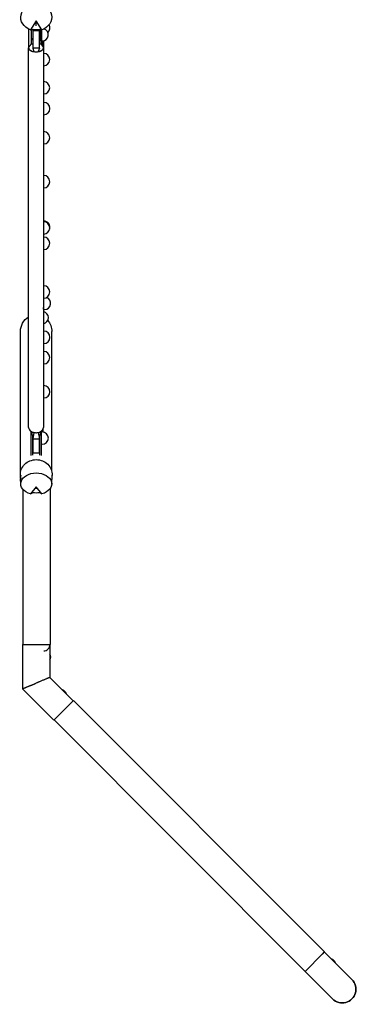
# Model space of a CAD drawing. Units: millimetres. Extents: x -1324 to 1322, y -5999 to 5999.
# Drawn here: x -42 to 1050, y -5999 to -2814 of the extents above; entities that cross this region are included whole.
import ezdxf

# ---------------------------------------------------------------- set-up
doc = ezdxf.new("R2010")
doc.units = ezdxf.units.MM
doc.header["$LTSCALE"] = 20
doc.layers.add('2d', color=230, linetype='Continuous')

msp = doc.modelspace()

# ---------------------------------------------------------------- linework, layer by layer
at = {"layer": '2d'}
for p, q in [((11.1, -2817.9), (-7.2, -2846.5)), ((29.4, -2846.5), (11.1, -2817.9)), ((11.1, -2833.9), (11.1, -2817.9)), ((-5.4, -2846.3), (-5.4, -2893.3)), ((-0.4, -2845.5), (-0.4, -2893.3)), ((0.6, -2845.4), (0.6, -2905.6)), ((0.6, -2848.8), (21.6, -2848.8)), ((21.6, -2905.6), (21.6, -2845.4)), ((22.6, -2845.5), (22.6, -2893.3)), ((27.6, -2882.9), (27.6, -2846.3)), ((27.6, -2846.3), (27.6, -2893.3)), ((-0.4, -2893.3), (-5.4, -2893.3)), ((27.6, -2893.3), (22.6, -2893.3)), ((27.6, -2882.9), (30.4, -2882.9)), ((30.6, -2898.1), (30.6, -2882.9)), ((32.6, -2882.8), (32.6, -2901.5)), ((35.1, -2882.4), (35.1, -2923.1)), ((-13.5, -2905.9), (-13.5, -2905.9)), ((21.6, -2905.6), (0.6, -2905.6)), ((0.6, -2905.6), (3, -2917.4)), ((8.1, -2917.9), (8.1, -2917.9)), ((13.1, -2917.9), (13.1, -2917.9)), ((21.6, -2905.6), (17.7, -2917.4)), ((34.2, -2905.9), (34.2, -2905.9)), ((34.2, -2923.1), (34.9, -2923.1)), ((34.2, -2963.1), (34.9, -2963.1)), ((35.1, -2963.1), (35.1, -3014.3)), ((34.2, -3014.3), (34.9, -3014.3)), ((34.2, -3054.3), (34.9, -3054.3)), ((35.1, -3054.3), (35.1, -3081.6)), ((34.6, -3081.6), (35.4, -3081.6)), ((34.6, -3121.6), (35.4, -3121.6)), ((35.1, -3121.6), (35.1, -3175.8)), ((34.6, -3175.8), (34.9, -3175.8)), ((34.6, -3215.8), (34.9, -3215.8)), ((35.1, -3215.8), (35.1, -3318)), ((34.2, -3318), (34.9, -3318)), ((34.2, -3358), (34.9, -3358)), ((35.1, -3358), (35.1, -3465.6)), ((34.2, -3467.7), (34.9, -3467.7)), ((34.6, -3465.6), (35.4, -3465.6)), ((34.2, -3507.7), (34.9, -3507.7)), ((34.6, -3517.4), (34.9, -3517.4)), ((35.1, -3507.7), (35.1, -3517.4)), ((34.6, -3557.4), (34.9, -3557.4)), ((35.1, -3557.4), (35.1, -3674.9)), ((34.2, -3674.9), (34.9, -3674.9)), ((34.2, -3714.9), (34.9, -3714.9)), ((35.1, -3714.9), (35.1, -3758.5)), ((35.1, -3751.6), (37.9, -3751.6)), ((34.2, -3821.6), (35.4, -3821.6)), ((-40, -4279.9), (-40, -3822.9)), ((61.3, -4274.7), (61.3, -3822.9)), ((34.2, -3861.6), (35.4, -3861.6)), ((34.2, -3887.3), (34.9, -3887.3)), ((34.2, -3927.3), (34.9, -3927.3)), ((34.2, -3997.8), (35.4, -3997.8)), ((34.2, -4037.8), (35.4, -4037.8)), ((32.6, -4139), (32.6, -4147.6)), ((-5.4, -4223.5), (-5.4, -4148.5)), ((-0.4, -4222.3), (-0.4, -4159.7)), ((3, -4149.2), (0.6, -4169.4)), ((0.6, -4167.4), (0.6, -4215.1)), ((0.6, -4169.4), (21.6, -4169.4)), ((17.7, -4149.2), (21.6, -4169.4)), ((21.6, -4215.1), (21.6, -4165.9)), ((22.6, -4222.5), (22.6, -4158)), ((27.6, -4223.8), (27.6, -4146.6)), ((27.6, -4147.5), (30.4, -4147.5)), ((30.6, -4142), (30.6, -4147.5)), ((27.6, -4187.5), (30.4, -4187.5)), ((0.6, -4215.1), (21.6, -4215.1)), ((-40, -4294.2), (-40.3, -4288)), ((-40, -4296.6), (-40, -4293.7)), ((-38.9, -4316.6), (-39.8, -4298.3)), ((61.1, -4316.6), (62.6, -4288)), ((11.1, -4324.8), (-7.2, -4347.9)), ((29.4, -4347.9), (11.1, -4324.8)), ((11.1, -4332), (11.1, -4324.8)), ((55.8, -4331.1), (55.8, -4835.2)), ((-32.6, -4332.4), (-32.6, -4835.2)), ((-33.3, -4835.2), (-33.3, -4978.6)), ((54.8, -4835.2), (55.8, -4835.2)), ((55.6, -4835.2), (55.6, -4941.8)), ((11.1, -4960.1), (10.9, -4960.2)), ((130.9, -5017.1), (55.6, -4941.8)), ((68.1, -5080), (-33.3, -4978.6)), ((68.1, -5080), (131.3, -5016.8)), ((944.5, -5829.9), (131.3, -5016.8)), ((881.8, -5892.6), (68.6, -5079.4)), ((937.8, -5836.5), (881.2, -5893.1)), ((937.8, -5836.6), (944.5, -5829.9)), ((1032.9, -5919), (944.1, -5830.3)), ((970, -5981.9), (881.2, -5893.1)), ((1032.9, -5919), (1032.9, -5919)), ((970, -5981.9), (970, -5981.9))]:
    msp.add_line(p, q, dxfattribs=at)
for centre, radius, start, end in [((35.4, -2840.5), 20, 312.3873, 30.5481), ((30.4, -2862.9), 20, 270, 73.7351), ((34.9, -2943.1), 20, 270, 90), ((34.9, -3034.3), 20, 270, 90), ((35.4, -3101.6), 20, 270, 90), ((34.9, -3195.8), 20, 270, 90), ((34.9, -3338), 20, 270, 90), ((34.9, -3487.7), 20, 270, 90), ((35.4, -3485.6), 20, 343.5893, 90), ((34.9, -3537.4), 20, 270, 90), ((34.9, -3694.9), 20, 270, 90), ((37.9, -3731.6), 20, 270, 71.5444), ((30.4, -3777.9), 20, 280.9155, 79.0845), ((35.4, -3841.6), 20, 270, 90), ((34.9, -3907.3), 20, 270, 90), ((35.4, -4017.8), 20, 270, 90), ((30.4, -4167.5), 20, 270, 90), ((35.4, -4835.9), 20, 270, 2.1059), ((37.9, -4875.6), 20, 331.9454, 28.0546), ((11.1, -4960.2), 44.4, 224.9531, 225.0469), ((89.8, -5001), 20, 16.9455, 73.0545), ((960.3, -5871.4), 20, 16.9391, 73.0609)]:
    msp.add_arc(centre, radius, start, end, dxfattribs=at)
at = {"layer": '2d', "extrusion": (0, 0, -1)}
for centre, major_axis, ratio, start_param, end_param in [((11.1, -2806.3), (50, 0), 0.863273, -4.337593, 1.196001), ((10.4, -2905.9), (-23.9, 0), 0.505904, 0.00033, 0.349955), ((10.4, -2905.9), (-23.9, 0), 0.501907, 0.00033, 0.030011), ((10.4, -2905.9), (-23.9, 0), 0.501907, -0.893436, 0.00033), ((10.4, -2905.9), (23.9, 0), 0.501907, 0.00033, 0.872815), ((10.4, -2905.9), (23.9, 0), 0.505904, -0.30174, 0.00033), ((10.4, -2905.9), (23.9, 0), 0.501907, -0.02629, 0.00033), ((10.6, -3822.9), (0, 53.9), 0.939693, -1.570798, -0.496907), ((10.6, -3822.9), (0, 53.9), 0.939693, 0.838449, 1.570795), ((11.1, -4285.7), (-51.5, 0), 0.939693, -0.047976, 1.570796), ((11.1, -4285.7), (51.5, 0), 0.939693, -1.570796, 0.047976), ((11.1, -4315.4), (50, 0), 0.700241, -4.337593, 1.196001), ((11.1, -4960.1), (-44.4, 0), 0, -1.575832, -1.569118), ((1001.4, -5950.5), (31.4, 31.4), 0.999998, 0, 3.141593)]:
    msp.add_ellipse(centre, major_axis=major_axis, ratio=ratio, start_param=start_param, end_param=end_param, dxfattribs=at)
at = {"layer": '2d'}
for centre, major_axis, ratio, start_param, end_param in [((13, -2809), (-47.6, -27.3), 0.543003, 0.851792, 1.032404), ((11.1, -2796.1), (50.8, 0), 0.984808, -1.770962, -1.370631), ((9.3, -2809), (47.6, -27.3), 0.543003, -1.032404, -0.851792), ((10.6, -3746.8), (24, 0), 0.783575, -0.186309, 0.076954), ((10.4, -4132.9), (-23.9, 0), 0.71803, -0.000002, 0.892086), ((10.4, -4132.9), (23.9, 0), 0.71803, -0.872181, -0.000002), ((10.6, -4296.6), (-50.6, 0), 0.939693, -0.198963, 0.132757), ((13, -4319.8), (-49.3, -38), 0.189757, 1.008716, 1.180294), ((10.6, -4296.6), (50.6, 0), 0.939693, -1.775317, -1.35124), ((9.3, -4319.8), (49.3, -38), 0.189757, -1.180294, -1.008716), ((11.1, -4835.2), (-44.4, 0), 0, -0.185741, 2.945244), ((11.1, -4835.2), (44.4, 0), 0, -0.196349, -0.191992), ((1001.4, -5950.5), (-31.4, -31.4), 1, 0, 3.141593)]:
    msp.add_ellipse(centre, major_axis=major_axis, ratio=ratio, start_param=start_param, end_param=end_param, dxfattribs=at)
for points, knots in [([(-13, -2903.5), (-13, -2897), (-13, -2890.6), (-13, -2870.8), (-13, -2857.5), (-13, -2844.1)], [1185.142544, 1185.142544, 1185.142544, 1185.142544, 1209.382491, 1209.382491, 1259.338334, 1259.338334, 1259.338334, 1259.338334]), ([(-12.1, -2901.8), (-10.7, -2899.8), (-9.3, -2897.9), (-7.1, -2894.5), (-6.2, -2893.1), (-5.4, -2891.7)], [0, 0, 0, 0, 7.197153, 7.197153, 12.063042, 12.063042, 12.063042, 12.063042]), ([(-0.4, -2880.7), (-0.1, -2879.7), (0.1, -2878.6), (0.5, -2876.2), (0.6, -2874.9), (0.6, -2873.5)], [24.928495, 24.928495, 24.928495, 24.928495, 28.595277, 28.595277, 33.627286, 33.627286, 33.627286, 33.627286]), ([(21.6, -2872.6), (21.6, -2874.2), (21.8, -2875.8), (22.2, -2878.4), (22.4, -2879.4), (22.6, -2880.4)], [0, 0, 0, 0, 6.083235, 6.083235, 9.683807, 9.683807, 9.683807, 9.683807]), ([(27.6, -2892.7), (28.1, -2893.7), (28.7, -2894.7), (30.1, -2897.3), (31, -2898.8), (32.4, -2901.1), (32.8, -2901.7), (33.1, -2902.3)], [23.995296, 23.995296, 23.995296, 23.995296, 27.346768, 27.346768, 32.849333, 32.849333, 35.067282, 35.067282, 35.067282, 35.067282]), ([(34.6, -2882.5), (34.6, -2887.4), (34.6, -2892.2), (34.6, -2905.8), (34.6, -2914.4), (34.6, -2923.1)], [206.301114, 206.301114, 206.301114, 206.301114, 224.640029, 224.640029, 257.322713, 257.322713, 257.322713, 257.322713]), ([(-13.5, -2905.9), (-13.5, -2906.1), (-13.5, -2906.4), (-13.4, -2906.6), (-13.4, -2907.1), (-13.3, -2907.6), (-13.1, -2908), (-13, -2908.3), (-12.9, -2908.5), (-12.8, -2908.7), (-12.6, -2909.2), (-12.3, -2909.7), (-11.9, -2910.1), (-11.6, -2910.5), (-11.3, -2911), (-10.8, -2911.4), (-10.6, -2911.6), (-10.3, -2911.8), (-10.1, -2912), (-9.3, -2912.7), (-8.5, -2913.2), (-7.6, -2913.8), (-6.8, -2914.2), (-5.9, -2914.7), (-5, -2915), (-4.9, -2915.1), (-4.7, -2915.2), (-4.6, -2915.2)], [-30.091031, -30.091031, -30.091031, -30.091031, -28.652673, -28.652673, -28.652673, -25.78819, -25.78819, -25.78819, -24.42506, -24.42506, -24.42506, -21.491931, -21.491931, -21.491931, -18.755584, -18.755584, -18.755584, -17.193845, -17.193845, -17.193845, -12.885135, -12.885135, -12.885135, -9.333886, -9.333886, -9.333886, -8.745308, -8.745308, -8.745308, -8.745308]), ([(-13.5, -4132.9), (-13.5, -4130.6), (-13.5, -4128.2), (-13.5, -4119), (-13.5, -4112), (-13.5, -4089.3), (-13.5, -4073.5), (-13.5, -4041.6), (-13.5, -4025.6), (-13.5, -3993.4), (-13.5, -3977.2), (-13.5, -3944.6), (-13.5, -3928.3), (-13.5, -3895.3), (-13.5, -3878.8), (-13.5, -3845.5), (-13.5, -3828.7), (-13.5, -3795.1), (-13.5, -3778.1), (-13.5, -3744.1), (-13.5, -3727), (-13.5, -3692.7), (-13.5, -3675.4), (-13.5, -3640.7), (-13.5, -3623.3), (-13.5, -3588.3), (-13.5, -3570.7), (-13.5, -3535.3), (-13.5, -3517.5), (-13.5, -3481.8), (-13.5, -3463.9), (-13.5, -3427.9), (-13.5, -3409.8), (-13.5, -3373.5), (-13.5, -3355.2), (-13.5, -3318.6), (-13.5, -3300.2), (-13.5, -3263.2), (-13.5, -3244.7), (-13.5, -3207.4), (-13.5, -3188.7), (-13.5, -3151.2), (-13.5, -3132.3), (-13.5, -3094.5), (-13.5, -3075.5), (-13.5, -3037.4), (-13.5, -3018.3), (-13.5, -2979.9), (-13.5, -2960.6), (-13.5, -2929.5), (-13.5, -2917.7), (-13.5, -2905.9)], [0, 0, 0, 0, 10.000004, 10.000004, 40.000108, 40.000108, 107.454625, 107.454625, 174.908508, 174.908508, 242.362391, 242.362391, 309.816274, 309.816274, 377.270156, 377.270156, 444.724039, 444.724039, 512.177922, 512.177922, 579.631805, 579.631805, 647.085687, 647.085687, 714.53957, 714.53957, 781.993453, 781.993453, 849.447336, 849.447336, 916.901219, 916.901219, 984.355101, 984.355101, 1051.808984, 1051.808984, 1119.262867, 1119.262867, 1186.71675, 1186.71675, 1254.170632, 1254.170632, 1321.624515, 1321.624515, 1389.078398, 1389.078398, 1456.532281, 1456.532281, 1523.986164, 1523.986164, 1564.997745, 1564.997745, 1564.997745, 1564.997745]), ([(-4.6, -2915.2), (-4.6, -2915.2), (-4.6, -2915.2), (-4.6, -2915.3), (-4.6, -2915.3), (-4.6, -2915.3), (-4.6, -2915.3), (-4.6, -2915.3), (-4.6, -2915.3), (-4.6, -2915.3), (-4.6, -2915.3), (-4.6, -2915.3), (-4.6, -2915.3), (-4.6, -2915.3), (-4.6, -2915.3), (-4.6, -2915.3), (-4.6, -2915.3), (-4.6, -2915.3), (-4.6, -2915.3), (-4.6, -2915.3), (-4.6, -2915.3), (-4.6, -2915.3), (-4.6, -2915.3), (-4.5, -2915.3), (-4.5, -2915.3), (-4.5, -2915.4), (-4.4, -2915.4), (-4.3, -2915.4), (-4.2, -2915.4), (-4, -2915.5), (-3.8, -2915.6), (-3.4, -2915.8), (-3.1, -2915.9), (-2.1, -2916.2), (-1.4, -2916.4), (0.5, -2916.9), (1.7, -2917.2), (3, -2917.4)], [0, 0, 0, 0, 0.038201, 0.038201, 0.045285, 0.045285, 0.049058, 0.049058, 0.052112, 0.052112, 0.055678, 0.055678, 0.062053, 0.062053, 0.074523, 0.074523, 0.083917, 0.083917, 0.096516, 0.096516, 0.117424, 0.117424, 0.146199, 0.146199, 0.195543, 0.195543, 0.301294, 0.301294, 0.510586, 0.510586, 0.916911, 0.916911, 1.728724, 1.728724, 3.352554, 3.352554, 6.224149, 6.224149, 6.224149, 6.224149]), ([(3, -2917.4), (5.1, -2917.7), (7.2, -2917.9), (9.3, -2918), (9.6, -2918), (10, -2918), (10.4, -2918), (11.4, -2918), (12.5, -2917.9), (13.5, -2917.9), (15, -2917.8), (16.3, -2917.6), (17.7, -2917.4)], [0, 0, 0, 0, 6.403938, 6.403938, 6.403938, 7.469715, 7.469715, 7.469715, 10.670491, 10.670491, 10.670491, 14.939429, 14.939429, 14.939429, 14.939429]), ([(17.7, -2917.4), (19.2, -2917.1), (20.6, -2916.8), (22.6, -2916.3), (23.2, -2916.1), (24.2, -2915.7), (24.5, -2915.6), (24.9, -2915.5), (25.1, -2915.4), (25.3, -2915.3), (25.4, -2915.3), (25.5, -2915.2), (25.5, -2915.2), (25.6, -2915.2), (25.6, -2915.2), (25.6, -2915.2), (25.6, -2915.2), (25.7, -2915.1), (25.7, -2915.1), (25.7, -2915.1), (25.7, -2915.1), (25.7, -2915.1), (25.7, -2915.1), (25.7, -2915.1), (25.7, -2915.1), (25.7, -2915.1), (25.7, -2915.1), (25.7, -2915.1), (25.7, -2915.1), (25.7, -2915.1), (25.7, -2915.1), (25.7, -2915.1), (25.7, -2915.1), (25.7, -2915.1), (25.7, -2915.1), (25.7, -2915.1), (25.7, -2915.1), (25.7, -2915.1), (25.7, -2915.1), (25.7, -2915.1)], [0, 0, 0, 0, 4.59613, 4.59613, 6.892871, 6.892871, 8.041107, 8.041107, 8.615852, 8.615852, 8.911959, 8.911959, 9.061563, 9.061563, 9.13112, 9.13112, 9.173538, 9.173538, 9.20641, 9.20641, 9.236286, 9.236286, 9.258854, 9.258854, 9.286768, 9.286768, 9.296835, 9.296835, 9.304149, 9.304149, 9.30767, 9.30767, 9.311343, 9.311343, 9.31942, 9.31942, 9.33127, 9.33127, 9.387009, 9.387009, 9.387009, 9.387009]), ([(25.7, -2915.1), (26.2, -2914.8), (26.8, -2914.6), (27.3, -2914.3), (28.4, -2913.8), (29.4, -2913.1), (30.3, -2912.5), (31.1, -2911.8), (31.8, -2911.1), (32.4, -2910.4), (32.9, -2909.9), (33.2, -2909.3), (33.5, -2908.8), (34, -2907.8), (34.2, -2906.9), (34.2, -2905.9)], [-20.86918, -20.86918, -20.86918, -20.86918, -18.719044, -18.719044, -18.719044, -13.87406, -13.87406, -13.87406, -9.31535, -9.31535, -9.31535, -5.753074, -5.753074, -5.753074, 0, 0, 0, 0]), ([(34.2, -2905.9), (34.2, -2908.8), (34.2, -2911.7), (34.2, -2923.2), (34.2, -2931.8), (34.2, -2959.7), (34.2, -2979), (34.2, -3017.4), (34.2, -3036.5), (34.2, -3074.7), (34.2, -3093.7), (34.2, -3131.5), (34.2, -3150.3), (34.2, -3187.9), (34.2, -3206.6), (34.2, -3243.9), (34.2, -3262.4), (34.2, -3299.4), (34.2, -3317.8), (34.2, -3354.4), (34.2, -3372.7), (34.2, -3409), (34.2, -3427.1), (34.2, -3463.1), (34.2, -3481), (34.2, -3516.7), (34.2, -3534.5), (34.2, -3569.9), (34.2, -3587.5), (34.2, -3622.5), (34.2, -3639.9), (34.2, -3674.6), (34.2, -3691.9), (34.2, -3726.3), (34.2, -3743.4), (34.2, -3777.4), (34.2, -3794.3), (34.2, -3828), (34.2, -3844.7), (34.2, -3878), (34.2, -3894.6), (34.2, -3927.5), (34.2, -3943.9), (34.2, -3976.5), (34.2, -3992.7), (34.2, -4024.9), (34.2, -4040.9), (34.2, -4072.7), (34.2, -4088.6), (34.2, -4113.9), (34.2, -4123.4), (34.2, -4132.9)], [0, 0, 0, 0, 10.000004, 10.000004, 40.000108, 40.000108, 107.454625, 107.454625, 174.908508, 174.908508, 242.362391, 242.362391, 309.816274, 309.816274, 377.270156, 377.270156, 444.724039, 444.724039, 512.177922, 512.177922, 579.631805, 579.631805, 647.085687, 647.085687, 714.53957, 714.53957, 781.993453, 781.993453, 849.447336, 849.447336, 916.901219, 916.901219, 984.355101, 984.355101, 1051.808984, 1051.808984, 1119.262867, 1119.262867, 1186.71675, 1186.71675, 1254.170632, 1254.170632, 1321.624515, 1321.624515, 1389.078398, 1389.078398, 1456.532281, 1456.532281, 1523.986164, 1523.986164, 1564.997745, 1564.997745, 1564.997745, 1564.997745]), ([(34.6, -2963.1), (34.6, -2973.5), (34.6, -2983.8), (34.6, -3000.9), (34.6, -3007.6), (34.6, -3014.3)], [308.01689, 308.01689, 308.01689, 308.01689, 347.732836, 347.732836, 373.593357, 373.593357, 373.593357, 373.593357]), ([(34.6, -3054.3), (34.6, -3066), (34.6, -3077.7), (34.6, -3104.9), (34.6, -3120.5), (34.6, -3151.5), (34.6, -3166.9), (34.6, -3197.6), (34.6, -3212.8), (34.6, -3243.1), (34.6, -3258.2), (34.6, -3288.1), (34.6, -3303), (34.6, -3317.8), (34.6, -3317.9), (34.6, -3318)], [425.29594, 425.29594, 425.29594, 425.29594, 470.825644, 470.825644, 532.372048, 532.372048, 593.918452, 593.918452, 655.464856, 655.464856, 717.01126, 717.01126, 778.557664, 778.557664, 778.955886, 778.955886, 778.955886, 778.955886]), ([(34.6, -3358), (34.6, -3359.3), (34.6, -3360.6), (34.6, -3376.4), (34.6, -3390.9), (34.6, -3419.7), (34.6, -3434), (34.6, -3454.8), (34.6, -3461.2), (34.6, -3467.7)], [834.795323, 834.795323, 834.795323, 834.795323, 840.104068, 840.104068, 901.650472, 901.650472, 963.196876, 963.196876, 991.372719, 991.372719, 991.372719, 991.372719]), ([(34.6, -3507.7), (34.6, -3516), (34.6, -3524.2), (34.6, -3546.2), (34.6, -3559.9), (34.6, -3587.2), (34.6, -3600.7), (34.6, -3627.6), (34.6, -3640.9), (34.6, -3661.1), (34.6, -3668), (34.6, -3674.9)], [1049.841705, 1049.841705, 1049.841705, 1049.841705, 1086.289683, 1086.289683, 1147.836087, 1147.836087, 1209.382491, 1209.382491, 1270.928895, 1270.928895, 1303.346839, 1303.346839, 1303.346839, 1303.346839]), ([(34.6, -3714.9), (34.6, -3720.7), (34.6, -3726.5), (34.6, -3737.2), (34.6, -3742.1), (34.6, -3747)], [1366.414334, 1366.414334, 1366.414334, 1366.414334, 1394.021703, 1394.021703, 1417.734416, 1417.734416, 1417.734416, 1417.734416]), ([(0.6, -4167.4), (0.6, -4165.8), (0.5, -4164.2), (0, -4161.1), (-0.4, -4159.6), (-1.3, -4156.6), (-1.9, -4155.2), (-3.1, -4152.5), (-3.9, -4151.1), (-5.5, -4148.3), (-6.4, -4146.9), (-8.4, -4144), (-9.4, -4142.6), (-10.5, -4141.2)], [0, 0, 0, 0, 4.958123, 4.958123, 9.658216, 9.658216, 14.154301, 14.154301, 18.831058, 18.831058, 23.980237, 23.980237, 29.544207, 29.544207, 29.544207, 29.544207]), ([(-10.4, -4141.3), (-10.3, -4141.4), (-10.2, -4141.6), (-10.1, -4141.7), (-9.9, -4142), (-9.6, -4142.2), (-9.4, -4142.5)], [42.434295, 42.434295, 42.434295, 42.434295, 43.021572, 43.021572, 43.021572, 44.438648, 44.438648, 44.438648, 44.438648]), ([(-4.6, -4146.2), (-4.6, -4146.2), (-4.5, -4146.3), (-4.5, -4146.3), (-3.4, -4146.9), (-2.2, -4147.5), (-0.9, -4148), (0.3, -4148.5), (1.7, -4148.9), (3, -4149.2)], [-72.6337, -72.6337, -72.6337, -72.6337, -72.473001, -72.473001, -72.473001, -68.170888, -68.170888, -68.170888, -63.868776, -63.868776, -63.868776, -63.868776]), ([(3, -4149.2), (4.4, -4149.5), (5.8, -4149.7), (7.2, -4149.8), (8.6, -4150), (10, -4150), (11.4, -4150), (13.6, -4149.9), (15.7, -4149.6), (17.7, -4149.2)], [-63.868776, -63.868776, -63.868776, -63.868776, -59.594083, -59.594083, -59.594083, -55.31939, -55.31939, -55.31939, -48.90735, -48.90735, -48.90735, -48.90735]), ([(17.7, -4149.2), (20.3, -4148.6), (22.7, -4147.7), (24.8, -4146.5), (25.1, -4146.3), (25.4, -4146.2), (25.7, -4146)], [-48.90735, -48.90735, -48.90735, -48.90735, -40.789358, -40.789358, -40.789358, -39.666158, -39.666158, -39.666158, -39.666158]), ([(31.4, -4140.9), (30.2, -4142.6), (28.9, -4144.5), (26.7, -4148.1), (25.7, -4150), (24.1, -4153.5), (23.5, -4155.1), (22.5, -4158.3), (22.2, -4159.8), (21.7, -4162.8), (21.6, -4164.4), (21.6, -4165.9)], [0.082548, 0.082548, 0.082548, 0.082548, 7.050967, 7.050967, 13.412717, 13.412717, 18.64728, 18.64728, 23.300658, 23.300658, 28.010591, 28.010591, 28.010591, 28.010591]), ([(29.3, -4143.3), (29.7, -4143), (30, -4142.6), (30.3, -4142.3), (30.6, -4141.9), (30.9, -4141.6), (31.1, -4141.3)], [14.478621, 14.478621, 14.478621, 14.478621, 16.238683, 16.238683, 16.238683, 17.843285, 17.843285, 17.843285, 17.843285]), ([(-33.3, -4978.6), (-33.3, -4978.6), (-33.3, -4978.6), (-33.2, -4978.5), (-33, -4978.5), (-32.8, -4978.3), (-32.6, -4978.3), (-32.2, -4978.1), (-31.9, -4978), (-31.3, -4977.7), (-30.9, -4977.6), (-29.9, -4977.2), (-29.4, -4976.9), (-28.2, -4976.4), (-27.5, -4976.2), (-26.1, -4975.6), (-25.4, -4975.3), (-24, -4974.7), (-23.3, -4974.4), (-21.9, -4973.8), (-21.1, -4973.5), (-19.5, -4972.9), (-18.7, -4972.5), (-17, -4971.8), (-16.1, -4971.4), (-14.3, -4970.7), (-13.3, -4970.3), (-11.4, -4969.5), (-10.5, -4969.1), (-8.5, -4968.3), (-7.6, -4967.9), (-5.6, -4967.1), (-4.6, -4966.7), (-2.9, -4966), (-2, -4965.6), (-0.3, -4964.9), (0.6, -4964.5), (2.4, -4963.8), (3.3, -4963.4), (5, -4962.7), (5.9, -4962.3), (7.2, -4961.8), (7.8, -4961.6), (8.9, -4961.1), (9.4, -4960.9), (10, -4960.6), (10.2, -4960.6), (10.4, -4960.5), (10.5, -4960.4), (10.6, -4960.4), (10.7, -4960.4), (10.8, -4960.3), (10.8, -4960.3), (10.9, -4960.3), (10.9, -4960.3), (10.9, -4960.2)], [705.82563, 705.82563, 705.82563, 705.82563, 708.671371, 708.671371, 711.554332, 711.554332, 714.437292, 714.437292, 717.320252, 717.320252, 721.17689, 721.17689, 725.033528, 725.033528, 728.890166, 728.890166, 732.746803, 732.746803, 736.055207, 736.055207, 739.363611, 739.363611, 742.672014, 742.672014, 745.980418, 745.980418, 749.288822, 749.288822, 752.597225, 752.597225, 755.905629, 755.905629, 759.214033, 759.214033, 761.912335, 761.912335, 764.610638, 764.610638, 767.308941, 767.308941, 770.007244, 770.007244, 771.618524, 771.618524, 773.229803, 773.229803, 773.647154, 773.647154, 773.855829, 773.855829, 774.064504, 774.064504, 774.176116, 774.176116, 774.250092, 774.250092, 774.250092, 774.250092]), ([(55.6, -4941.8), (55.6, -4941.8), (55.5, -4941.8), (55.1, -4941.9), (54.9, -4942.1), (54.1, -4942.4), (53.7, -4942.6), (52.5, -4943), (51.9, -4943.3), (50.5, -4943.9), (49.6, -4944.2), (47.9, -4944.9), (46.9, -4945.3), (44.9, -4946.2), (43.8, -4946.6), (41.5, -4947.6), (40.4, -4948.1), (37.9, -4949.1), (36.6, -4949.6), (33.7, -4950.8), (32.1, -4951.5), (29, -4952.8), (27.4, -4953.4), (24.2, -4954.7), (22.6, -4955.4), (20.5, -4956.3), (20, -4956.5), (18.8, -4957), (18.2, -4957.3), (16.9, -4957.8), (16.3, -4958), (15.1, -4958.5), (14.5, -4958.8), (13.6, -4959.1), (13.3, -4959.3), (12.6, -4959.6), (12.3, -4959.7), (11.9, -4959.9), (11.8, -4959.9), (11.6, -4960), (11.6, -4960), (11.5, -4960), (11.5, -4960), (11.4, -4960.1), (11.4, -4960.1), (11.4, -4960.1), (11.4, -4960.1), (11.4, -4960.1)], [102.525073, 102.525073, 102.525073, 102.525073, 107.358595, 107.358595, 112.229419, 112.229419, 117.100242, 117.100242, 121.971065, 121.971065, 126.841889, 126.841889, 131.712712, 131.712712, 136.583536, 136.583536, 141.454359, 141.454359, 146.561825, 146.561825, 151.66929, 151.66929, 156.776756, 156.776756, 161.884221, 161.884221, 163.714786, 163.714786, 165.545351, 165.545351, 167.375915, 167.375915, 169.20648, 169.20648, 170.231059, 170.231059, 171.255638, 171.255638, 171.518737, 171.518737, 171.650287, 171.650287, 171.781836, 171.781836, 171.855804, 171.855804, 171.860116, 171.860116, 171.860116, 171.860116])]:
    msp.add_open_spline(points, degree=3, knots=knots, dxfattribs=at)
for points in [[(34.2, -3750.2), (34.4, -3749.1), (34.6, -3748.1), (34.6, -3747)], [(-5.1, -4145.9), (-4.9, -4146), (-4.8, -4146.1), (-4.6, -4146.2)], [(25.7, -4146), (25.7, -4146), (25.7, -4146), (25.7, -4146)]]:
    msp.add_open_spline(points, degree=3, dxfattribs=at)

doc.saveas('drawing.dxf')
